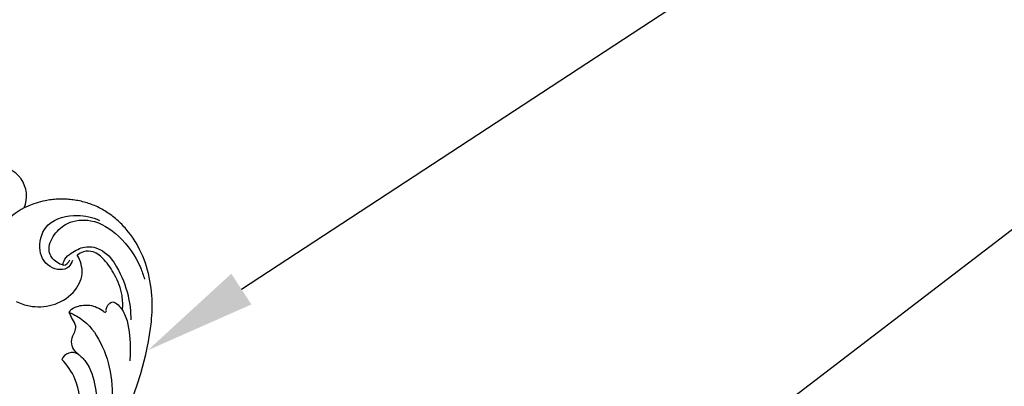
# Model space of a CAD drawing. Units: millimetres. Extents: x 1984 to 3076, y 1918 to 2633.
# Drawn here: x 2541 to 2717, y 2388 to 2454 of the extents above; entities that cross this region are included whole.
import ezdxf
from ezdxf import colors
from ezdxf.entities.mleader import LeaderData, LeaderLine
from ezdxf.math import Vec2, Vec3

# ---------------------------------------------------------------- set-up
doc = ezdxf.new("R2010")
doc.units = ezdxf.units.MM
doc.layers.add('text', color=253, linetype='Continuous', lineweight=5)
doc.styles.get("Standard").update_dxf_attribs({"font": 'arial.ttf'})

# ---------------------------------------------------------------- blocks, each defined once
blk = doc.blocks.new('n229')
for p, q in [((7.16, 137.57), (6.74, 137.46)), ((7.59, 137.66), (7.16, 137.57)), ((7.86, 137.71), (7.59, 137.66)), ((8.14, 137.76), (7.86, 137.71)), ((8.41, 137.8), (8.14, 137.76)), ((8.69, 137.84), (8.41, 137.8)), ((8.97, 137.87), (8.69, 137.84)), ((9.25, 137.9), (8.97, 137.87)), ((9.53, 137.92), (9.25, 137.9)), ((9.81, 137.94), (9.53, 137.92)), ((10.09, 137.95), (9.81, 137.94)), ((10.37, 137.96), (10.09, 137.95)), ((10.65, 137.96), (10.37, 137.96)), ((10.93, 137.95), (10.65, 137.96)), ((11.22, 137.94), (10.93, 137.95)), ((11.5, 137.93), (11.22, 137.94)), ((11.78, 137.91), (11.5, 137.93)), ((12.06, 137.89), (11.78, 137.91)), ((12.34, 137.86), (12.06, 137.89)), ((12.62, 137.82), (12.34, 137.86)), ((12.9, 137.78), (12.62, 137.82)), ((13.18, 137.74), (12.9, 137.78)), ((13.46, 137.69), (13.18, 137.74)), ((13.73, 137.63), (13.46, 137.69)), ((14.01, 137.57), (13.73, 137.63)), ((14.28, 137.5), (14.01, 137.57)), ((14.56, 137.43), (14.28, 137.5)), ((4.52, 136.71), (3.85, 136.38)), ((4.67, 136.78), (4.52, 136.71)), ((4.94, 136.89), (4.67, 136.78)), ((5.24, 137), (4.94, 136.89)), ((5.58, 137.12), (5.24, 137)), ((5.95, 137.24), (5.58, 137.12)), ((6.34, 137.35), (5.95, 137.24)), ((6.74, 137.46), (6.34, 137.35)), ((14.83, 137.36), (14.56, 137.43)), ((15.1, 137.28), (14.83, 137.36)), ((15.37, 137.19), (15.1, 137.28)), ((15.63, 137.1), (15.37, 137.19)), ((15.9, 137), (15.63, 137.1)), ((16.16, 136.9), (15.9, 137)), ((16.42, 136.79), (16.16, 136.9)), ((16.69, 136.67), (16.42, 136.79)), ((16.96, 136.55), (16.69, 136.67)), ((17.23, 136.42), (16.96, 136.55)), ((17.49, 136.28), (17.23, 136.42)), ((17.75, 136.14), (17.49, 136.28)), ((18.01, 136), (17.75, 136.14)), ((18.26, 135.85), (18.01, 136)), ((18.51, 135.69), (18.26, 135.85)), ((18.76, 135.53), (18.51, 135.69)), ((19.01, 135.36), (18.76, 135.53)), ((19.25, 135.19), (19.01, 135.36)), ((19.49, 135.02), (19.25, 135.19)), ((19.72, 134.84), (19.49, 135.02)), ((19.96, 134.65), (19.72, 134.84)), ((20.18, 134.47), (19.96, 134.65)), ((20.41, 134.27), (20.18, 134.47)), ((20.63, 134.08), (20.41, 134.27)), ((20.85, 133.87), (20.63, 134.08)), ((21.07, 133.67), (20.85, 133.87)), ((21.28, 133.46), (21.07, 133.67)), ((21.49, 133.25), (21.28, 133.46)), ((21.69, 133.03), (21.49, 133.25)), ((21.89, 132.81), (21.69, 133.03)), ((22.09, 132.59), (21.89, 132.81)), ((22.47, 132.13), (22.09, 132.59)), ((22.84, 131.66), (22.47, 132.13)), ((23.19, 131.18), (22.84, 131.66)), ((23.52, 130.68), (23.19, 131.18)), ((23.69, 130.41), (23.52, 130.68)), ((23.87, 130.12), (23.69, 130.41)), ((24.03, 129.84), (23.87, 130.12)), ((24.19, 129.55), (24.03, 129.84)), ((24.35, 129.26), (24.19, 129.55)), ((24.5, 128.97), (24.35, 129.26)), ((24.79, 128.37), (24.5, 128.97)), ((25.05, 127.77), (24.79, 128.37)), ((25.3, 127.16), (25.05, 127.77)), ((25.52, 126.53), (25.3, 127.16)), ((25.73, 125.91), (25.52, 126.53)), ((25.91, 125.27), (25.73, 125.91)), ((26.08, 124.64), (25.91, 125.27)), ((26.23, 123.99), (26.08, 124.64)), ((26.35, 123.35), (26.23, 123.99)), ((26.46, 122.7), (26.35, 123.35)), ((26.56, 122.05), (26.46, 122.7)), ((26.63, 121.39), (26.56, 122.05)), ((26.68, 120.74), (26.63, 121.39)), ((26.72, 120.15), (26.68, 120.74)), ((26.74, 119.55), (26.72, 120.15)), ((26.72, 117.77), (26.74, 118.37)), ((26.75, 118.96), (26.74, 119.55)), ((26.74, 118.37), (26.75, 118.96)), ((26.6, 116.01), (26.65, 116.59)), ((26.65, 116.59), (26.69, 117.18)), ((26.69, 117.18), (26.72, 117.77)), ((26.29, 113.67), (26.46, 114.83)), ((26.46, 114.83), (26.6, 116.01)), ((26.08, 112.51), (26.29, 113.67)), ((25.59, 110.2), (25.85, 111.35)), ((25.85, 111.35), (26.08, 112.51)), ((25.31, 109.06), (25.59, 110.2)), ((24.69, 106.8), (25.01, 107.93)), ((25.01, 107.93), (25.31, 109.06)), ((23.99, 104.56), (24.69, 106.8)), ((23.22, 102.34), (23.99, 104.56))]:
    blk.add_line(p, q)
for centre, radius, start, end in [((-1.2, 138.43), 5.45, 337.8933, 92.2412), ((10.7, 127.47), 1.33, 274.5854, 343.6023), ((18.29, 117.98), 0.256, 192.9402, 33.7709), ((12.46, 108.43), 2.09, 60.9334, 155.1183)]:
    blk.add_arc(centre, radius, start, end)
for points, knots in [([(3.85, 136.38), (2.35, 135.66), (0.33, 133.97), (-1.4, 130.96), (-1.18, 127.92), (-1.46, 124.82), (-0.3, 122.78), (0.25, 122.04)], [0, 0, 0, 0, 4.997201, 7.611761, 10.001002, 13.954788, 16.719527, 16.719527, 16.719527, 16.719527]), ([(12.46, 126.99), (12.33, 126.57), (11.62, 125.02), (7.76, 125.46), (6.06, 129.43), (7.82, 134.29), (12.97, 135.38), (16.08, 134.71), (17.33, 134.16)], [0, 0, 0, 0, 1.316392, 4.657061, 8.525796, 12.854406, 18.308157, 22.380287, 22.380287, 22.380287, 22.380287]), ([(10.81, 126.15), (10.41, 126.25), (9.28, 126.75), (7.75, 128.84), (9.1, 131.8), (11.74, 134.1), (16.39, 134.56), (21.3, 131.33), (24.15, 127.21), (25.17, 124.35), (25.37, 123.66)], [0, 0, 0, 0, 1.231793, 3.650654, 6.770696, 9.811859, 13.981572, 19.641107, 26.514047, 28.686847, 28.686847, 28.686847, 28.686847]), ([(10.81, 126.15), (10.83, 126.51), (11.05, 127.43), (12.56, 128.49), (14.74, 129.82), (18.28, 128.94), (20.85, 125.43), (22.53, 121.15), (22.92, 117.84), (22.93, 116.39)], [0, 0, 0, 0, 1.087492, 2.673682, 5.28881, 8.552013, 12.365302, 17.897534, 22.239446, 22.239446, 22.239446, 22.239446]), ([(21.42, 118.09), (21.5, 118.96), (21.46, 121.18), (20.22, 124.31), (18.44, 126.96), (16.49, 128.68), (14.56, 128.72), (13.66, 128.2), (13.34, 127.93)], [0, 0, 0, 0, 2.616452, 6.576987, 9.847819, 12.220861, 13.97493, 15.228924, 15.228924, 15.228924, 15.228924]), ([(2.42, 119.64), (3.17, 119.28), (5.26, 118.58), (9.03, 118.73), (12.7, 120.82), (14.7, 124.48), (13.91, 126.95), (13.34, 127.93)], [0, 0, 0, 0, 2.479132, 6.52644, 10.896279, 14.6226, 18.008734, 18.008734, 18.008734, 18.008734]), ([(11.91, 117.71), (11.96, 117.82), (12.25, 118.35), (13.57, 118.94), (15.71, 119.19), (17.32, 118.46), (18.04, 117.92)], [0, 0, 0, 0, 0.350886, 1.770715, 4.035316, 6.72782, 6.72782, 6.72782, 6.72782]), ([(18.5, 118.12), (18.54, 118.34), (18.72, 118.85), (19.12, 119.47), (19.84, 119.63), (20.9, 118.97), (22.43, 116.6), (22.83, 112.9), (22.84, 110.09), (22.74, 109.03)], [0, 0, 0, 0, 0.663197, 1.644751, 1.988239, 2.781446, 5.082103, 10.320645, 13.536497, 13.536497, 13.536497, 13.536497]), ([(11.91, 117.71), (12.82, 117.33), (15.38, 115.9), (18.2, 111.55), (19.8, 105.53), (19.61, 101.16), (19.19, 99.01)], [0, 0, 0, 0, 2.950602, 8.625711, 14.897194, 21.45767, 21.45767, 21.45767, 21.45767]), ([(13.48, 110.25), (13.1, 110.54), (12.44, 111.3), (12.17, 112.86), (12.86, 114.03), (13.23, 115.38), (12.41, 116.48), (12.09, 117.31), (11.91, 117.71)], [0, 0, 0, 0, 1.430404, 2.88612, 4.388212, 5.428912, 6.837633, 8.160413, 8.160413, 8.160413, 8.160413]), ([(0.76, 32.88), (0.77, 34.4), (0.81, 38.72), (0.76, 46.06), (1.48, 54.71), (3.25, 62.42), (4.94, 69.62), (7.55, 76.56), (10.6, 84.36), (13.52, 91.98), (14.03, 99.37), (13.67, 105.28), (11.53, 108.28), (10.57, 109.31)], [0, 0, 0, 0, 4.542616, 12.947286, 21.998358, 30.430518, 36.640003, 44.128548, 52.565387, 61.825287, 68.280614, 74.760896, 78.9565, 78.9565, 78.9565, 78.9565]), ([(13.48, 110.25), (13.98, 109.86), (15.65, 108.27), (16.67, 104.33), (17.04, 100.27), (16.7, 97.8), (16.53, 96.97)], [0, 0, 0, 0, 1.909949, 6.769786, 11.624074, 14.171503, 14.171503, 14.171503, 14.171503])]:
    blk.add_open_spline(points, degree=3, knots=knots)

msp = doc.modelspace()

# ---------------------------------------------------------------- block references
at = {"rotation": 359.9922991209983}
msp.add_blockref('n229', (2537.65, 2283.95), dxfattribs=at)

# ---------------------------------------------------------------- leaders
at = {"layer": 'text'}
ml = msp.add_multileader_mtext('Standard', dxfattribs=at)
ml.set_content('N-229\\P150*145*15', color=256)
ml.set_leader_properties()
ml.build(insert=Vec2(0, 0))
ml.multileader.update_dxf_attribs({"arrow_head_size": 20})
ctx = ml.context
ctx.base_point, ctx.char_height, ctx.arrow_head_size, ctx.plane_origin = Vec3(2762.49, 2519.66), 20, 20, Vec3(2429.33, 2279.52)
notes = []
notes.append((ctx, [(0, (1, 1, 0), (2754.49, 2519.66), (1, 0), 8, [(0, [(2563.63, 2394.88)], 0, [])])]))
ctx.mtext.insert, ctx.mtext.width, ctx.mtext.flow_direction = Vec3(2764.49, 2529.83), 294.0682, 5
ml = msp.add_multileader_mtext('Standard', dxfattribs=at)
ml.set_content('N-433R\\P160*60*11', color=256)
ml.set_leader_properties()
ml.build(insert=Vec2(0, 0))
ml.multileader.update_dxf_attribs({"arrow_head_size": 20})
ctx = ml.context
ctx.base_point, ctx.char_height, ctx.arrow_head_size, ctx.plane_origin = Vec3(2755.06, 2438.51), 20, 20, Vec3(2572.36, 2234.74)
notes.append((ctx, [(0, (1, 1, 0), (2747.06, 2438.51), (1, 0), 8, [(0, [(2658.78, 2370.94)], 0, [])])]))
ctx.mtext.insert, ctx.mtext.width, ctx.mtext.flow_direction = Vec3(2757.06, 2448.68), 294.0682, 5
for ctx, leaders in notes:
    for number, flags, end, landing, length, lines in leaders:
        leader = LeaderData()
        leader.index, (leader.has_last_leader_line, leader.has_dogleg_vector, leader.attachment_direction) = number, flags
        leader.last_leader_point, leader.dogleg_vector, leader.dogleg_length = Vec3(end), Vec3(landing), length
        for number, points, colour, breaks in lines:
            line = LeaderLine()
            line.index, line.vertices, line.color, line.breaks = number, Vec3.list(points), colors.encode_raw_color(colour), breaks
            leader.lines.append(line)
        ctx.leaders.append(leader)

doc.saveas('drawing.dxf')
